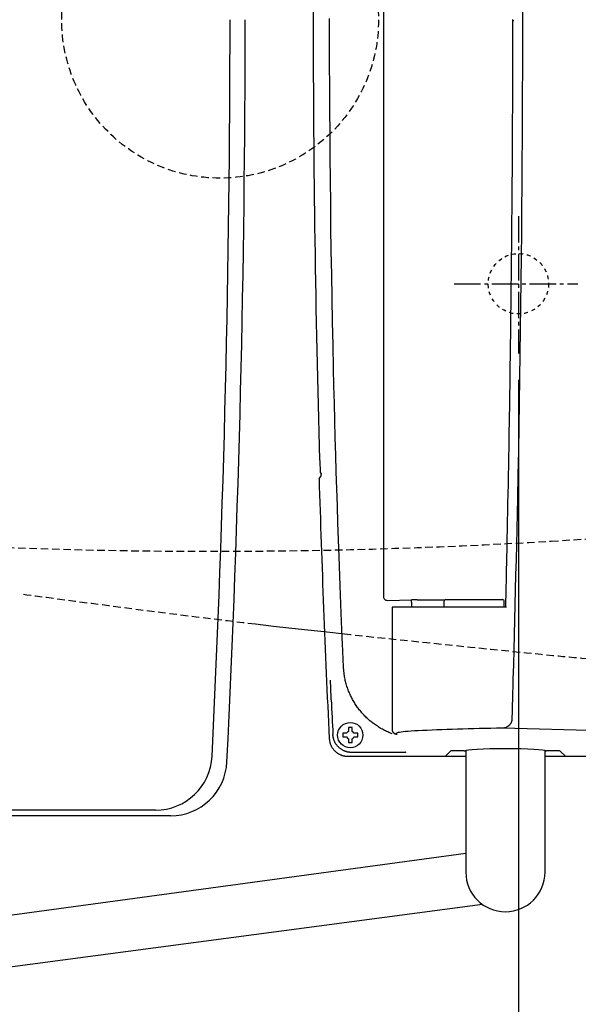
# Model space of a CAD drawing. Extents: x 0 to 1995, y 11 to 2820.
# Drawn here: x 482 to 630, y 2159 to 2420 of the extents above; entities that cross this region are included whole.
import ezdxf

# ---------------------------------------------------------------- set-up
doc = ezdxf.new("R2010")
doc.units = 0
for name, pattern in [('EXLTYPE1', [3, 2, -1]), ('EXLTYPE2', [2, 1, -1]), ('EXLTYPE3', [10, 7, -1, 1, -1])]:
    doc.linetypes.add(name, pattern=pattern)
doc.layers.get('0').update_dxf_attribs({"linetype": 'CONTINUOUS'})
doc.layers.get('DEFPOINTS').update_dxf_attribs({"linetype": 'CONTINUOUS'})
for name, color, linetype in [('タンク', 7, 'CONTINUOUS'), ('便器', 7, 'CONTINUOUS'), ('便座', 7, 'CONTINUOUS')]:
    doc.layers.add(name, color=color, linetype=linetype)
doc.styles.add('EXCADDIM1', font='monotxt', dxfattribs={"width": 0.84, "bigfont": 'extfont'})
doc.styles.get("Standard").update_dxf_attribs({"font": 'monotxt', "bigfont": 'extfont'})
doc.dimstyles.new('ISO-25', dxfattribs={"dimtxt": 2.5, "dimasz": 2.5, "dimexe": 1.25, "dimexo": 0.625, "dimtad": 1, "dimtxsty": 'STANDARD', "dimcen": 2.5, "dimazin": 3, "dimtfac": 1, "dimtmove": 0, "dimatfit": 3})

# ---------------------------------------------------------------- blocks, each defined once
blk = doc.blocks.new('EX_NORM')
at = {"color": 0, "linetype": 'CONTINUOUS'}
for q in [(-1, 0.1667), (-1, 0), (-1, -0.1667)]:
    blk.add_line((0, 0), q, dxfattribs=at)
blk = doc.blocks.new('*D17')
at = {"layer": 'DEFPOINTS', "color": 0}
for p in [(1084.02, 2419.67), (614.1, 2331.5), (1084.02, 2123)]:
    blk.add_point(p, dxfattribs=at)
at = {"layer": '便器', "color": 3, "linetype": 'CONTINUOUS'}
for p, q in [((1084.02, 2412.67), (1084.02, 2113)), ((614.1, 2324.5), (614.1, 2113)), ((644.1, 2123), (1054.02, 2123))]:
    blk.add_line(p, q, dxfattribs=at)
at = {"layer": '便器', "color": 3, "xscale": 30, "yscale": 30, "zscale": 30, "rotation": 180}
blk.add_blockref('EX_NORM', (614.1, 2123), dxfattribs=at)
at = {"layer": '便器', "color": 3, "xscale": 30, "yscale": 30, "zscale": 30}
blk.add_blockref('EX_NORM', (1084.02, 2123), dxfattribs=at)
at = {"layer": '便器', "color": 2, "insert": (849.06, 2146), "char_height": 40, "attachment_point": 5, "style": 'EXCADDIM1'}
blk.add_mtext('470', dxfattribs=at)
blk = doc.blocks.new('*D22')
at = {"layer": 'DEFPOINTS', "color": 0}
for p in [(1084.02, 2419.67), (335, 2015), (335, 2015)]:
    blk.add_point(p, dxfattribs=at)
at = {"layer": '便器', "color": 3, "linetype": 'CONTINUOUS'}
for p, q in [((1084.02, 2412.67), (1084.02, 2005)), ((1054.02, 2015), (365, 2015))]:
    blk.add_line(p, q, dxfattribs=at)
at = {"layer": '便器', "color": 3, "xscale": 30, "yscale": 30, "zscale": 30, "rotation": 180}
blk.add_blockref('EX_NORM', (335, 2015), dxfattribs=at)
at = {"layer": '便器', "color": 3, "xscale": 30, "yscale": 30, "zscale": 30}
blk.add_blockref('EX_NORM', (1084.02, 2015), dxfattribs=at)
at = {"layer": '便器', "color": 2, "insert": (709.51, 2038), "char_height": 40, "attachment_point": 5, "style": 'EXCADDIM1'}
blk.add_mtext('750', dxfattribs=at)
blk = doc.blocks.new('*D26')
at = {"layer": 'DEFPOINTS', "color": 0}
for p in [(346.6, 2447), (1084.02, 2446.67), (1084.02, 2069)]:
    blk.add_point(p, dxfattribs=at)
at = {"layer": 'タンク', "color": 3, "linetype": 'CONTINUOUS'}
for p, q in [((346.6, 2440), (346.6, 2059)), ((1084.02, 2439.67), (1084.02, 2059)), ((376.6, 2069), (1054.02, 2069))]:
    blk.add_line(p, q, dxfattribs=at)
at = {"layer": 'タンク', "color": 3, "xscale": 30, "yscale": 30, "zscale": 30, "rotation": 180}
blk.add_blockref('EX_NORM', (346.6, 2069), dxfattribs=at)
at = {"layer": 'タンク', "color": 3, "xscale": 30, "yscale": 30, "zscale": 30}
blk.add_blockref('EX_NORM', (1084.02, 2069), dxfattribs=at)
at = {"layer": 'タンク', "color": 2, "insert": (715.31, 2092), "char_height": 40, "attachment_point": 5, "style": 'EXCADDIM1'}
blk.add_mtext('738', dxfattribs=at)

msp = doc.modelspace()

# ---------------------------------------------------------------- linework, layer by layer
at = {"layer": 'タンク', "color": 2, "linetype": 'CONTINUOUS'}
for p, q in [((517.8825, 2210.4837), (351.0645, 2210.4837)), ((521.8283, 2209), (361.6513, 2209))]:
    msp.add_line(p, q, dxfattribs=at)
for centre, radius, start, end in [((-3458.3487, 2420), 3995.9862, 357.1993363, 0), ((-3458.3487, 2420), 4000, 357.1808016, 0), ((517.8825, 2225.4837), 15, 270, 357.199336), ((521.8283, 2224), 15, 270, 357.180802)]:
    msp.add_arc(centre, radius, start, end, dxfattribs=at)
at = {"layer": '便器', "color": 6, "linetype": 'EXLTYPE3'}
for p, q in [((614.097, 2367.9), (614.097, 2331.5)), ((597.0819, 2350), (629.8819, 2350))]:
    msp.add_line(p, q, dxfattribs=at)
at = {"layer": '便器', "color": 6, "linetype": 'EXLTYPE1'}
msp.add_line((622.7535, 2281.7921), (772.3819, 2290.7649), dxfattribs=at)
at = {"layer": '便器', "color": 2, "linetype": 'EXLTYPE1', "flags": 128}
for points in [[(544.386, 2259.7565), (541.0531, 2260.1496), (536.9829, 2260.6378), (532.851, 2261.1414), (528.623, 2261.6646), (524.2646, 2262.2114), (519.7415, 2262.786), (515.0431, 2263.3893), (510.258, 2264.0089), (505.4989, 2264.6292), (500.8782, 2265.2349), (496.5085, 2265.8102), (492.5023, 2266.3396), (488.9721, 2266.8076), (486.0305, 2267.1987), (483.7901, 2267.4973), (482.3633, 2267.6879), (481.8627, 2267.7549)], [(734.2166, 2243.569), (734.0906, 2243.5735), (733.7324, 2243.5864), (733.1718, 2243.6066), (732.4386, 2243.6332), (731.5625, 2243.6652), (730.5733, 2243.7014), (729.5008, 2243.7411), (728.3748, 2243.783), (727.2249, 2243.8263), (726.0811, 2243.87), (724.973, 2243.9129), (723.9241, 2243.9544), (722.9308, 2243.9947), (721.9831, 2244.0341), (721.0712, 2244.0731), (720.1851, 2244.1121), (719.3149, 2244.1515), (718.4508, 2244.1918), (717.5827, 2244.2333), (716.7008, 2244.2764), (715.7951, 2244.3216), (714.8558, 2244.3694), (712.8555, 2244.4731), (710.7136, 2244.5866), (708.4627, 2244.7081), (706.1355, 2244.8357), (703.7646, 2244.9676), (701.3825, 2245.1019), (699.0221, 2245.2367), (696.7158, 2245.3702), (694.4963, 2245.5006), (692.3964, 2245.6261), (690.4485, 2245.7447), (689.5395, 2245.801), (688.6669, 2245.8558), (687.821, 2245.9099), (686.9918, 2245.9638), (686.1698, 2246.0183), (685.345, 2246.0742), (684.5077, 2246.1319), (683.6481, 2246.1924), (682.7565, 2246.2562), (681.823, 2246.324), (680.8379, 2246.3966), (679.5266, 2246.4945), (678.1467, 2246.5986), (676.7254, 2246.7068), (675.2899, 2246.8168), (673.8675, 2246.9265), (672.4856, 2247.0336), (671.1713, 2247.136), (669.9521, 2247.2314), (668.855, 2247.3176), (667.9075, 2247.3924), (667.1367, 2247.4537), (667.0058, 2247.4642), (666.8807, 2247.4742), (666.7594, 2247.4839), (666.6396, 2247.4936), (666.5191, 2247.5034), (666.3956, 2247.5134), (666.2669, 2247.5239), (666.1308, 2247.5351), (665.985, 2247.5471), (665.8274, 2247.5602), (665.6557, 2247.5744), (665.2659, 2247.6068), (664.8221, 2247.6438), (664.3354, 2247.6845), (663.8171, 2247.7279), (663.2784, 2247.7731), (662.7304, 2247.8191), (662.1844, 2247.8651), (661.6516, 2247.91), (661.1433, 2247.953), (660.6705, 2247.993), (660.2445, 2248.0293), (660.0519, 2248.0457), (659.8716, 2248.0612), (659.7011, 2248.0758), (659.5382, 2248.0899), (659.3806, 2248.1035), (659.226, 2248.1169), (659.0721, 2248.1303), (658.9164, 2248.1439), (658.7569, 2248.1579), (658.5911, 2248.1724), (658.4167, 2248.1877), (657.832, 2248.239), (657.1652, 2248.2977), (656.4319, 2248.3622), (655.6478, 2248.4314), (654.8286, 2248.5036), (653.99, 2248.5777), (653.1476, 2248.6521), (652.3173, 2248.7255), (651.5146, 2248.7966), (650.7553, 2248.864), (650.055, 2248.9262), (649.6271, 2248.9643), (649.2275, 2249), (648.8514, 2249.0336), (648.4937, 2249.0657), (648.1496, 2249.0966), (647.8142, 2249.1269), (647.4826, 2249.1569), (647.1499, 2249.1871), (646.8111, 2249.2179), (646.4615, 2249.2498), (646.0959, 2249.2831), (644.8826, 2249.3942), (643.5151, 2249.5198), (642.0261, 2249.6569), (640.4483, 2249.8024), (638.8142, 2249.9534), (637.1565, 2250.1068), (635.5079, 2250.2596), (633.9009, 2250.4088), (632.3683, 2250.5513), (630.9427, 2250.6843), (629.6567, 2250.8046), (628.8898, 2250.8766), (628.1896, 2250.9425), (627.5463, 2251.0033), (626.9499, 2251.06), (626.3907, 2251.1134), (625.8587, 2251.1645), (625.3441, 2251.2143), (624.8371, 2251.2636), (624.3278, 2251.3133), (623.8064, 2251.3645), (623.2629, 2251.418), (620.0925, 2251.7321), (616.2235, 2252.1185), (611.7536, 2252.568), (606.7808, 2253.0711), (601.4028, 2253.6187), (595.7174, 2254.2013), (589.8223, 2254.8098), (583.8155, 2255.4346), (577.7946, 2256.0667), (571.8576, 2256.6966), (569.6012, 2256.9391)]]:
    msp.add_lwpolyline(points, dxfattribs=at)
at = {"layer": '便器', "color": 2, "linetype": 'CONTINUOUS', "flags": 128}
msp.add_lwpolyline([(569.601, 2256.9339), (561.6808, 2257.7968), (557.4039, 2258.2693), (553.237, 2258.7367), (549.1458, 2259.2032), (544.3859, 2259.7551)], dxfattribs=at)
at = {"layer": '便器', "color": 6, "linetype": 'EXLTYPE1'}
msp.add_circle((535, 2420), 42, dxfattribs=at)
at = {"layer": '便器', "color": 2, "linetype": 'EXLTYPE2'}
msp.add_circle((614.097, 2350), 8, dxfattribs=at)
at = {"layer": '便器', "color": 6, "linetype": 'EXLTYPE1'}
msp.add_arc((532.9641, 3779.1023), 1500, 266.1981381, 273.4317566, dxfattribs=at)
at = {"layer": '便座', "color": 6, "linetype": 'CONTINUOUS'}
for p, q in [((578.316, 2572.3169), (578.316, 2267.0831)), ((561.4772, 2302.9459), (561.5586, 2300.1895)), ((561.2451, 2298.4315), (561.7726, 2298.9751)), ((579.3573, 2266.0941), (585.7198, 2266.2212)), ((587.2733, 2266.2376), (594.6173, 2266.2376)), ((594.3592, 2265.8026), (594.3513, 2264.3)), ((594.8592, 2266.3), (609.8434, 2266.3)), ((610.3513, 2264.3), (610.3434, 2265.8026)), ((580.6304, 2264.3), (580.6304, 2231.7864)), ((581.2201, 2264.3), (580.6304, 2264.3)), ((586.8214, 2264.3), (581.2201, 2264.3)), ((585.8047, 2264.3), (585.8047, 2265.222)), ((610.9724, 2264.3), (586.8214, 2264.3)), ((569.0194, 2232.16), (569.0194, 2231.3586)), ((570.0194, 2231.3586), (570.0194, 2232.16)), ((691.5288, 2230.0774), (609.8636, 2232.2003)), ((568.5396, 2230.8788), (567.7383, 2230.8788)), ((567.7383, 2229.8788), (568.5396, 2229.8788)), ((569.0194, 2229.399), (569.0194, 2228.5977)), ((570.0194, 2228.5977), (570.0194, 2229.399)), ((571.3006, 2230.8788), (570.4992, 2230.8788)), ((570.4992, 2229.8788), (571.3006, 2229.8788)), ((596.1265, 2226.153), (594.7285, 2224.7551)), ((599.7531, 2226.1779), (596.6258, 2226.1779)), ((600.1513, 2226.2858), (600.1513, 2194.05)), ((621.1513, 2194.05), (621.1513, 2226.2858)), ((621.5472, 2226.1779), (621.5472, 2226.1726)), ((624.6768, 2226.1779), (621.5495, 2226.1779)), ((626.574, 2224.7551), (625.1761, 2226.153)), ((568.9181, 2224.7551), (594.7285, 2224.7551)), ((568.9181, 2224.7551), (568.9181, 2224.7538)), ((568.9181, 2224.7538), (594.7258, 2224.7538)), ((579.0982, 2225.7757), (569.8913, 2225.7757)), ((594.8758, 2224.7538), (600.1513, 2224.7538)), ((621.1513, 2224.7538), (626.4268, 2224.7538)), ((626.574, 2224.7551), (744.2989, 2224.7551)), ((600.1513, 2199.0316), (432.8339, 2176.2447)), ((604.5784, 2185.4843), (436.7372, 2163.1725))]:
    msp.add_line(p, q, dxfattribs=at)
at = {"layer": '便座', "color": 6, "linetype": 'CONTINUOUS', "flags": 128}
for points in [[(615.1553, 2424.7364), (615.1565, 2418.7534), (615.1514, 2412.752), (615.1401, 2406.7278), (615.1224, 2400.6765), (615.0983, 2394.5936), (615.068, 2388.4748), (615.0313, 2382.3158), (614.9882, 2376.112), (614.9389, 2369.8592), (614.8831, 2363.553), (614.821, 2357.1905), (614.7525, 2350.7828), (614.6775, 2344.3425), (614.596, 2337.8821), (614.5081, 2331.4144), (614.4135, 2324.9518), (614.3124, 2318.507), (614.2045, 2312.0926), (614.09, 2305.7212), (613.9688, 2299.4055), (613.8408, 2293.1579), (613.7517, 2289.0354), (613.6598, 2284.9455), (613.5655, 2280.8851), (613.4689, 2276.8507), (613.3705, 2272.8393), (613.2703, 2268.8474), (613.1688, 2264.8719), (613.0662, 2260.9094), (612.9628, 2256.9567), (612.8588, 2253.0106), (612.7546, 2249.0677), (612.7025, 2247.1019), (612.6514, 2245.1686), (612.602, 2243.3005), (612.5551, 2241.5302), (612.5117, 2239.8902), (612.4727, 2238.4131), (612.4388, 2237.1315), (612.4109, 2236.078), (612.3899, 2235.2851), (612.3767, 2234.7855), (612.3721, 2234.6118)], [(567.71, 2248.5061), (567.7098, 2248.5114), (567.7091, 2248.5268), (567.7081, 2248.5512), (567.7067, 2248.5837), (567.705, 2248.6232), (567.703, 2248.6689), (567.7009, 2248.7196), (567.6985, 2248.7745), (567.696, 2248.8326), (567.6935, 2248.8928), (567.6908, 2248.9542), (567.6776, 2249.2652), (567.664, 2249.5817), (567.6503, 2249.9041), (567.6363, 2250.2329), (567.622, 2250.5684), (567.6074, 2250.9112), (567.5926, 2251.2615), (567.5774, 2251.6199), (567.5619, 2251.9867), (567.5461, 2252.3623), (567.53, 2252.7473), (567.4584, 2254.4672), (567.3813, 2256.343), (567.2994, 2258.3591), (567.2134, 2260.5005), (567.1239, 2262.7516), (567.0318, 2265.0973), (566.9378, 2267.5222), (566.8425, 2270.0109), (566.7467, 2272.5482), (566.6511, 2275.1187), (566.5565, 2277.7071), (566.3971, 2282.1742), (566.2427, 2286.6502), (566.0932, 2291.1363), (565.9487, 2295.6338), (565.8092, 2300.1439), (565.6748, 2304.6678), (565.5456, 2309.2068), (565.4215, 2313.762), (565.3027, 2318.3348), (565.1891, 2322.9263), (565.0808, 2327.5378), (564.9445, 2333.7314), (564.8178, 2339.9551), (564.7006, 2346.2012), (564.593, 2352.462), (564.4949, 2358.7296), (564.4063, 2364.9963), (564.3272, 2371.2545), (564.2576, 2377.4962), (564.1976, 2383.7139), (564.1469, 2389.8997), (564.1058, 2396.0458), (564.074, 2402.1672), (564.0517, 2408.2512), (564.0388, 2414.3083), (564.0354, 2420.3487)], [(610.7505, 2264.3), (610.7521, 2264.3697), (610.7565, 2264.5695), (610.7635, 2264.8852), (610.7728, 2265.3027), (610.784, 2265.8077), (610.7968, 2266.3863), (610.811, 2267.0242), (610.8261, 2267.7072), (610.842, 2268.4213), (610.8582, 2269.1522), (610.8744, 2269.886), (610.9014, 2271.1001), (610.9277, 2272.2874), (610.9534, 2273.453), (610.9787, 2274.6024), (611.0037, 2275.741), (611.0284, 2276.874), (611.0529, 2278.0068), (611.0773, 2279.1448), (611.1016, 2280.2934), (611.1261, 2281.4579), (611.1507, 2282.6436), (611.196, 2284.8561), (611.2418, 2287.143), (611.2881, 2289.4915), (611.3345, 2291.8888), (611.3809, 2294.3218), (611.427, 2296.7777), (611.4725, 2299.2436), (611.5174, 2301.7066), (611.5612, 2304.1539), (611.6039, 2306.5724), (611.6452, 2308.9494), (611.6808, 2311.036), (611.7152, 2313.0834), (611.7484, 2315.0962), (611.7805, 2317.0789), (611.8116, 2319.0363), (611.8417, 2320.9727), (611.8709, 2322.8928), (611.8994, 2324.8012), (611.9271, 2326.7025), (611.9541, 2328.6011), (611.9806, 2330.5018), (612.0065, 2332.4081), (612.032, 2334.3204), (612.0569, 2336.2381), (612.0813, 2338.1605), (612.1053, 2340.0872), (612.1288, 2342.0174), (612.1519, 2343.9506), (612.1745, 2345.8862), (612.1967, 2347.8235), (612.2185, 2349.7621), (612.2398, 2351.7013), (612.2607, 2353.6408), (612.2813, 2355.5813), (612.3013, 2357.524), (612.321, 2359.4698), (612.3402, 2361.42), (612.3589, 2363.3755), (612.3771, 2365.3374), (612.3948, 2367.3069), (612.412, 2369.2848), (612.4287, 2371.2724), (612.4449, 2373.2707), (612.4605, 2375.2806), (612.4755, 2377.3027), (612.49, 2379.3372), (612.5038, 2381.3845), (612.5171, 2383.445), (612.5297, 2385.519), (612.5417, 2387.6069), (612.5531, 2389.709), (612.5638, 2391.8257), (612.5739, 2393.9574), (612.5833, 2396.1043), (612.5904, 2397.8589), (612.597, 2399.6161), (612.6032, 2401.3684), (612.6089, 2403.1079), (612.6142, 2404.8272), (612.619, 2406.5184), (612.6233, 2408.174), (612.6272, 2409.7862), (612.6306, 2411.3474), (612.6335, 2412.85), (612.636, 2414.2863), (612.6368, 2414.8192), (612.6375, 2415.3398), (612.6382, 2415.8466), (612.6388, 2416.3382), (612.6394, 2416.8132), (612.64, 2417.2701), (612.6404, 2417.7075), (612.6409, 2418.1241), (612.6413, 2418.5183), (612.6416, 2418.8888), (612.642, 2419.2341), (612.642, 2419.2999), (612.6421, 2419.3637), (612.6422, 2419.4246), (612.6422, 2419.4818), (612.6423, 2419.5342), (612.6423, 2419.5811), (612.6424, 2419.6215), (612.6424, 2419.6545), (612.6424, 2419.6792), (612.6424, 2419.6946), (612.6424, 2419.7)], [(612.6424, 2419.7), (612.6424, 2419.7053), (612.6424, 2419.7208), (612.6424, 2419.7455), (612.6424, 2419.7785), (612.6423, 2419.8189), (612.6423, 2419.8657), (612.6422, 2419.9182), (612.6422, 2419.9754), (612.6421, 2420.0363)], [(612.8745, 2419.6998), (612.8742, 2419.6998), (612.8735, 2419.6998), (612.8723, 2419.6998), (612.8707, 2419.6998), (612.8688, 2419.6998), (612.8666, 2419.6998), (612.8641, 2419.6998), (612.8615, 2419.6998), (612.8586, 2419.6998), (612.8557, 2419.6998), (612.8527, 2419.6998), (612.8466, 2419.6998), (612.8404, 2419.6998), (612.8342, 2419.6998), (612.8279, 2419.6998), (612.8215, 2419.6998), (612.815, 2419.6998), (612.8085, 2419.6998), (612.802, 2419.6998), (612.7954, 2419.6998), (612.7888, 2419.6998), (612.7821, 2419.6998), (612.7742, 2419.6998), (612.7663, 2419.6998), (612.7584, 2419.6999), (612.7505, 2419.6999), (612.7425, 2419.6999), (612.7345, 2419.6999), (612.7265, 2419.6999), (612.7185, 2419.6999), (612.7105, 2419.6999), (612.7025, 2419.6999), (612.6946, 2419.6999), (612.6891, 2419.6999), (612.6838, 2419.6999), (612.6785, 2419.6999), (612.6734, 2419.6999), (612.6686, 2419.6999), (612.6641, 2419.6999), (612.6599, 2419.7), (612.6561, 2419.7), (612.6527, 2419.7), (612.6499, 2419.7), (612.6477, 2419.7), (612.6474, 2419.7), (612.6472, 2419.7), (612.6469, 2419.7), (612.6467, 2419.7), (612.6464, 2419.7), (612.6462, 2419.7), (612.6459, 2419.7), (612.6456, 2419.7), (612.6452, 2419.7), (612.6448, 2419.7), (612.6444, 2419.7), (612.6441, 2419.7), (612.6439, 2419.7), (612.6437, 2419.7), (612.6434, 2419.7), (612.6432, 2419.7), (612.643, 2419.7), (612.6428, 2419.7), (612.6427, 2419.7), (612.6425, 2419.7), (612.6425, 2419.7), (612.6424, 2419.7)], [(561.7726, 2298.9751), (561.7726, 2298.9752), (561.7727, 2298.9754), (561.7728, 2298.9757), (561.7729, 2298.9761), (561.7731, 2298.9766), (561.7732, 2298.9771), (561.7734, 2298.9777), (561.7736, 2298.9783), (561.7738, 2298.979), (561.774, 2298.9796), (561.7742, 2298.9802), (561.7746, 2298.9814), (561.7749, 2298.9826), (561.7753, 2298.9836), (561.7756, 2298.9845), (561.7758, 2298.9855), (561.7761, 2298.9863), (561.7763, 2298.9872), (561.7766, 2298.988), (561.7768, 2298.9888), (561.777, 2298.9896), (561.7772, 2298.9905), (561.7782, 2298.9955), (561.7791, 2299.0014), (561.7799, 2299.0081), (561.7806, 2299.0155), (561.7813, 2299.0235), (561.7819, 2299.0319), (561.7824, 2299.0408), (561.7829, 2299.05), (561.7833, 2299.0595), (561.7837, 2299.0691), (561.784, 2299.0788), (561.7845, 2299.0923), (561.7849, 2299.1059), (561.7852, 2299.1194), (561.7855, 2299.1328), (561.7858, 2299.1462), (561.786, 2299.1597), (561.7861, 2299.1731), (561.7862, 2299.1865), (561.7863, 2299.1999), (561.7864, 2299.2134), (561.7864, 2299.227), (561.7864, 2299.2408), (561.7864, 2299.2547), (561.7863, 2299.2686), (561.7862, 2299.2825), (561.7861, 2299.2964), (561.7859, 2299.3102), (561.7858, 2299.324), (561.7856, 2299.3376), (561.7854, 2299.3512), (561.7851, 2299.3646), (561.7849, 2299.3778), (561.7847, 2299.386), (561.7845, 2299.394), (561.7843, 2299.402), (561.7841, 2299.4098), (561.7839, 2299.4175), (561.7837, 2299.425), (561.7835, 2299.4324), (561.7834, 2299.4395), (561.7832, 2299.4465), (561.783, 2299.4531), (561.7828, 2299.4596), (561.7828, 2299.4617), (561.7827, 2299.4637), (561.7826, 2299.4656), (561.7826, 2299.4675), (561.7826, 2299.4692), (561.7825, 2299.4707), (561.7825, 2299.4719), (561.7824, 2299.473), (561.7824, 2299.4738), (561.7824, 2299.4743), (561.7824, 2299.4745)], [(580.597, 2230.7388), (580.3422, 2230.8373), (580.0429, 2230.9583), (579.7463, 2231.0836), (579.4526, 2231.2129), (579.1619, 2231.3463), (578.8743, 2231.4837), (578.5899, 2231.6249), (578.3089, 2231.77), (578.0314, 2231.9187), (577.7576, 2232.0711), (577.4875, 2232.227), (577.2211, 2232.3865), (576.9582, 2232.5495), (576.6989, 2232.716), (576.443, 2232.886), (576.1905, 2233.0596), (575.9413, 2233.2367), (575.6953, 2233.4173), (575.4525, 2233.6014), (575.2127, 2233.789), (574.9758, 2233.9802), (574.7422, 2234.1745), (574.5116, 2234.3724), (574.284, 2234.5736), (574.0595, 2234.7783), (573.8381, 2234.9863), (573.6199, 2235.1977), (573.4049, 2235.4123), (573.1933, 2235.6302), (572.985, 2235.8514), (572.7802, 2236.0758), (572.5789, 2236.3033), (572.3808, 2236.5343), (572.1864, 2236.7683), (571.9956, 2237.0053), (571.8084, 2237.2453), (571.625, 2237.4881), (571.4454, 2237.7338), (571.2695, 2237.9821), (571.0975, 2238.2331), (570.9294, 2238.4867), (570.7652, 2238.7428), (570.6049, 2239.0013), (570.4488, 2239.262), (570.2967, 2239.5253), (570.1483, 2239.7915), (570.0037, 2240.0607), (569.8627, 2240.3333), (569.7253, 2240.6095), (569.5914, 2240.8896), (569.4608, 2241.1737), (569.3335, 2241.4621), (569.2095, 2241.7552), (569.0885, 2242.053), (568.9703, 2242.357), (568.8556, 2242.6653), (568.7449, 2242.9772), (568.6386, 2243.2922), (568.5372, 2243.6094), (568.4412, 2243.9281), (568.3511, 2244.2476), (568.2672, 2244.5672), (568.1902, 2244.8861), (568.1203, 2245.2037), (568.0582, 2245.5193), (568.0214, 2245.7272), (567.9879, 2245.934), (567.9572, 2246.1398), (567.9293, 2246.3448), (567.9035, 2246.549), (567.8798, 2246.7525), (567.8577, 2246.9556), (567.8369, 2247.1582), (567.817, 2247.3605), (567.7979, 2247.5626), (567.779, 2247.7647), (567.7696, 2247.8655), (567.7604, 2247.9646), (567.7515, 2248.0604), (567.743, 2248.1512), (567.7352, 2248.2353), (567.7281, 2248.3111), (567.722, 2248.3768), (567.717, 2248.4309), (567.7132, 2248.4715), (567.7108, 2248.4972), (567.71, 2248.5061)], [(564.4774, 2239.7615), (564.4773, 2239.7639), (564.477, 2239.7709), (564.4765, 2239.7822), (564.4759, 2239.7973), (564.4751, 2239.816), (564.4741, 2239.8379), (564.4731, 2239.8627), (564.4719, 2239.89), (564.4706, 2239.9194), (564.4693, 2239.9507), (564.4679, 2239.9835), (564.4623, 2240.114), (564.4561, 2240.2582), (564.4494, 2240.4144), (564.4424, 2240.5809), (564.435, 2240.7559), (564.4274, 2240.9379), (564.4196, 2241.125), (564.4118, 2241.3157), (564.404, 2241.5081), (564.3964, 2241.7006), (564.3889, 2241.8916), (564.3818, 2242.0778), (564.3749, 2242.2614), (564.3682, 2242.4428), (564.3617, 2242.6225), (564.3554, 2242.8012), (564.3491, 2242.9794), (564.343, 2243.1576), (564.3368, 2243.3362), (564.3307, 2243.516), (564.3246, 2243.6974), (564.3184, 2243.8809), (564.3138, 2244.0159), (564.3093, 2244.1498), (564.3049, 2244.2803), (564.3007, 2244.405), (564.2968, 2244.5214), (564.2932, 2244.6271), (564.2901, 2244.7196), (564.2874, 2244.7966), (564.2855, 2244.8556), (564.2841, 2244.8942), (564.2836, 2244.9099), (564.2836, 2244.9099), (564.2836, 2244.91), (564.2836, 2244.91), (564.2836, 2244.91), (564.2836, 2244.91), (564.2836, 2244.91), (564.2836, 2244.9101), (564.2836, 2244.9101), (564.2836, 2244.9101), (564.2836, 2244.9101), (564.2836, 2244.9101)], [(612.3721, 2234.6118), (612.3719, 2234.61), (612.3714, 2234.6051), (612.3705, 2234.5973), (612.3694, 2234.5869), (612.368, 2234.5742), (612.3664, 2234.5597), (612.3646, 2234.5436), (612.3627, 2234.5263), (612.3607, 2234.508), (612.3587, 2234.4892), (612.3566, 2234.4702), (612.3525, 2234.4331), (612.3484, 2234.3963), (612.3442, 2234.3598), (612.3397, 2234.3234), (612.3349, 2234.2873), (612.3297, 2234.2513), (612.324, 2234.2154), (612.3178, 2234.1796), (612.3109, 2234.1438), (612.3033, 2234.108), (612.2949, 2234.0721), (612.2788, 2234.0124), (612.2604, 2233.9526), (612.2397, 2233.8928), (612.2169, 2233.8331), (612.1921, 2233.7736), (612.1654, 2233.7144), (612.1369, 2233.6557), (612.1067, 2233.5975), (612.0751, 2233.5399), (612.0421, 2233.4831), (612.0078, 2233.4271), (611.965, 2233.3611), (611.9205, 2233.2964), (611.8743, 2233.2331), (611.8263, 2233.1712), (611.7765, 2233.1107), (611.7247, 2233.0516), (611.671, 2232.9939), (611.6153, 2232.9376), (611.5576, 2232.8827), (611.4978, 2232.8292), (611.4358, 2232.7771), (611.3671, 2232.723), (611.2961, 2232.6708), (611.2231, 2232.6206), (611.1482, 2232.5726), (611.0717, 2232.5272), (610.9937, 2232.4845), (610.9146, 2232.4447), (610.8346, 2232.408), (610.7538, 2232.3747), (610.6725, 2232.345), (610.591, 2232.319), (610.5371, 2232.3041), (610.4833, 2232.2907), (610.4297, 2232.2788), (610.3762, 2232.2682), (610.323, 2232.2587), (610.2703, 2232.2503), (610.2179, 2232.2427), (610.1661, 2232.2357), (610.1149, 2232.2294), (610.0643, 2232.2234), (610.0146, 2232.2176), (609.9937, 2232.2152), (609.9733, 2232.2129), (609.9537, 2232.2106), (609.9352, 2232.2085), (609.9181, 2232.2066), (609.9028, 2232.2048), (609.8895, 2232.2033), (609.8787, 2232.202), (609.8705, 2232.2011), (609.8654, 2232.2005), (609.8636, 2232.2003)], [(570.0194, 2232.3788), (570.0181, 2232.3788), (570.0142, 2232.3788), (570.0081, 2232.3788), (569.9999, 2232.3788), (569.9899, 2232.3788), (569.9782, 2232.3788), (569.9653, 2232.3788), (569.9512, 2232.3788), (569.9362, 2232.3788), (569.9206, 2232.3788), (569.9046, 2232.3788), (569.8719, 2232.3788), (569.8386, 2232.3788), (569.8046, 2232.3788), (569.7701, 2232.3788), (569.7352, 2232.3788), (569.6998, 2232.3788), (569.6642, 2232.3788), (569.6282, 2232.3788), (569.5921, 2232.3788), (569.5558, 2232.3788), (569.5194, 2232.3788), (569.4831, 2232.3788), (569.4468, 2232.3788), (569.4106, 2232.3788), (569.3747, 2232.3788), (569.339, 2232.3788), (569.3036, 2232.3788), (569.2687, 2232.3788), (569.2342, 2232.3788), (569.2003, 2232.3788), (569.1669, 2232.3788), (569.1342, 2232.3788), (569.1182, 2232.3788), (569.1026, 2232.3788), (569.0876, 2232.3788), (569.0735, 2232.3788), (569.0606, 2232.3788), (569.049, 2232.3788), (569.039, 2232.3788), (569.0308, 2232.3788), (569.0246, 2232.3788), (569.0208, 2232.3788), (569.0194, 2232.3788)], [(569.0194, 2232.3788), (569.0194, 2232.3788), (569.0194, 2232.3786), (569.0194, 2232.3784), (569.0194, 2232.3781), (569.0194, 2232.3777), (569.0194, 2232.3773), (569.0194, 2232.3768), (569.0194, 2232.3762), (569.0194, 2232.3756), (569.0194, 2232.375), (569.0194, 2232.3743), (569.0194, 2232.3699), (569.0194, 2232.3647), (569.0194, 2232.3588), (569.0194, 2232.3523), (569.0194, 2232.3452), (569.0194, 2232.3377), (569.0194, 2232.3299), (569.0194, 2232.3218), (569.0194, 2232.3136), (569.0194, 2232.3054), (569.0194, 2232.2973), (569.0194, 2232.2893), (569.0194, 2232.2814), (569.0194, 2232.2736), (569.0194, 2232.266), (569.0194, 2232.2583), (569.0194, 2232.2507), (569.0194, 2232.2431), (569.0194, 2232.2354), (569.0194, 2232.2276), (569.0194, 2232.2197), (569.0194, 2232.2116), (569.0194, 2232.2049), (569.0194, 2232.1982), (569.0194, 2232.1916), (569.0194, 2232.1853), (569.0194, 2232.1794), (569.0194, 2232.174), (569.0194, 2232.1693), (569.0194, 2232.1654), (569.0194, 2232.1625), (569.0194, 2232.1606), (569.0194, 2232.16)], [(570.0194, 2232.16), (570.0194, 2232.16), (570.0194, 2232.1602), (570.0194, 2232.1604), (570.0194, 2232.1607), (570.0194, 2232.1612), (570.0194, 2232.1617), (570.0194, 2232.1622), (570.0194, 2232.1628), (570.0194, 2232.1635), (570.0194, 2232.1642), (570.0194, 2232.165), (570.0194, 2232.1695), (570.0194, 2232.1749), (570.0194, 2232.1809), (570.0194, 2232.1876), (570.0194, 2232.1948), (570.0194, 2232.2024), (570.0194, 2232.2104), (570.0194, 2232.2185), (570.0194, 2232.2268), (570.0194, 2232.2351), (570.0194, 2232.2432), (570.0194, 2232.2512), (570.0194, 2232.2591), (570.0194, 2232.2668), (570.0194, 2232.2744), (570.0194, 2232.282), (570.0194, 2232.2895), (570.0194, 2232.2971), (570.0194, 2232.3047), (570.0194, 2232.3125), (570.0194, 2232.3203), (570.0194, 2232.3283), (570.0194, 2232.3349), (570.0194, 2232.3414), (570.0194, 2232.3479), (570.0194, 2232.3541), (570.0194, 2232.3599), (570.0194, 2232.3651), (570.0194, 2232.3697), (570.0194, 2232.3735), (570.0194, 2232.3764), (570.0194, 2232.3782), (570.0194, 2232.3788)], [(580.6304, 2231.7744), (580.6305, 2231.7737), (580.6306, 2231.7717), (580.6308, 2231.7685), (580.6311, 2231.7642), (580.6315, 2231.759), (580.6319, 2231.753), (580.6324, 2231.7462), (580.6329, 2231.7389), (580.6334, 2231.7311), (580.634, 2231.723), (580.6346, 2231.7146), (580.6361, 2231.6917), (580.6377, 2231.6681), (580.6396, 2231.644), (580.6419, 2231.6193), (580.6445, 2231.5941), (580.6478, 2231.5686), (580.6517, 2231.5428), (580.6565, 2231.5168), (580.6621, 2231.4907), (580.6688, 2231.4645), (580.6767, 2231.4384), (580.6908, 2231.399), (580.7075, 2231.36), (580.7266, 2231.3215), (580.7478, 2231.2836), (580.7708, 2231.2464), (580.7953, 2231.21), (580.8212, 2231.1747), (580.8481, 2231.1404), (580.8758, 2231.1073), (580.9039, 2231.0757), (580.9324, 2231.0454), (580.9547, 2231.0229), (580.977, 2231.0013), (580.9995, 2230.9805), (581.0221, 2230.9606), (581.045, 2230.9414), (581.0682, 2230.9229), (581.0918, 2230.9051), (581.1159, 2230.8879), (581.1404, 2230.8712), (581.1656, 2230.855), (581.1913, 2230.8392), (581.2158, 2230.8249), (581.2408, 2230.8109), (581.2662, 2230.7972), (581.292, 2230.784), (581.318, 2230.771), (581.3441, 2230.7585), (581.3703, 2230.7463), (581.3965, 2230.7346), (581.4226, 2230.7232), (581.4484, 2230.7123), (581.474, 2230.7018), (581.4919, 2230.6946), (581.5097, 2230.6876), (581.5275, 2230.6808), (581.5454, 2230.6742), (581.5635, 2230.6678), (581.5817, 2230.6616), (581.6004, 2230.6556), (581.6194, 2230.6497), (581.639, 2230.644), (581.6591, 2230.6384), (581.68, 2230.633), (581.6999, 2230.6281), (581.7203, 2230.6233), (581.7409, 2230.6187), (581.7615, 2230.6142), (581.7819, 2230.61), (581.8019, 2230.6059), (581.8213, 2230.6021), (581.8397, 2230.5986), (581.8572, 2230.5952), (581.8733, 2230.5922), (581.8879, 2230.5895), (581.8914, 2230.5888), (581.8948, 2230.5882), (581.898, 2230.5876), (581.9009, 2230.5871), (581.9036, 2230.5866), (581.906, 2230.5861), (581.908, 2230.5857), (581.9096, 2230.5854), (581.9109, 2230.5852), (581.9116, 2230.5851), (581.9119, 2230.585)], [(563.9306, 2229.5109), (563.9312, 2229.5064), (563.9331, 2229.4935), (563.9361, 2229.4731), (563.9401, 2229.446), (563.9449, 2229.4131), (563.9505, 2229.3751), (563.9567, 2229.3329), (563.9634, 2229.2874), (563.9704, 2229.2394), (563.9777, 2229.1898), (563.9852, 2229.1393), (564.0001, 2229.0382), (564.0153, 2228.9372), (564.0311, 2228.8363), (564.0479, 2228.7356), (564.0659, 2228.635), (564.0855, 2228.5345), (564.1069, 2228.4342), (564.1306, 2228.334), (564.1568, 2228.234), (564.1858, 2228.1341), (564.2179, 2228.0344), (564.2736, 2227.8822), (564.337, 2227.7308), (564.4075, 2227.5805), (564.4847, 2227.4316), (564.5681, 2227.2845), (564.6572, 2227.1396), (564.7515, 2226.9972), (564.8507, 2226.8577), (564.9541, 2226.7215), (565.0614, 2226.5888), (565.172, 2226.4601), (565.2836, 2226.3377), (565.398, 2226.2195), (565.5152, 2226.1055), (565.6353, 2225.9957), (565.7583, 2225.8901), (565.8842, 2225.7887), (566.0131, 2225.6915), (566.145, 2225.5986), (566.2799, 2225.5099), (566.4178, 2225.4255), (566.5588, 2225.3454), (566.6811, 2225.2806), (566.8054, 2225.2191), (566.9314, 2225.1611), (567.0589, 2225.1066), (567.1877, 2225.0558), (567.3175, 2225.009), (567.448, 2224.9662), (567.579, 2224.9276), (567.7103, 2224.8934), (567.8416, 2224.8638), (567.9726, 2224.8388), (568.0495, 2224.8264), (568.126, 2224.8154), (568.2019, 2224.8059), (568.277, 2224.7977), (568.3512, 2224.7905), (568.4243, 2224.7844), (568.496, 2224.779), (568.5661, 2224.7744), (568.6345, 2224.7703), (568.701, 2224.7666), (568.7653, 2224.7632), (568.7867, 2224.7621), (568.8075, 2224.761), (568.8274, 2224.7599), (568.8462, 2224.7589), (568.8634, 2224.758), (568.8788, 2224.7572), (568.8921, 2224.7565), (568.903, 2224.7559), (568.9112, 2224.7555), (568.9163, 2224.7552), (568.9181, 2224.7551)], [(569.8913, 2225.7757), (569.8895, 2225.7758), (569.8844, 2225.7761), (569.8762, 2225.7765), (569.8653, 2225.7771), (569.852, 2225.7778), (569.8365, 2225.7786), (569.8193, 2225.7795), (569.8005, 2225.7805), (569.7805, 2225.7815), (569.7597, 2225.7826), (569.7382, 2225.7838), (569.6738, 2225.7872), (569.6073, 2225.7909), (569.5388, 2225.7949), (569.4686, 2225.7996), (569.3969, 2225.8049), (569.3238, 2225.8111), (569.2495, 2225.8182), (569.1743, 2225.8264), (569.0983, 2225.8359), (569.0218, 2225.8468), (568.9449, 2225.8593), (568.8138, 2225.8843), (568.6825, 2225.9139), (568.5511, 2225.9481), (568.4201, 2225.9867), (568.2895, 2226.0295), (568.1596, 2226.0764), (568.0308, 2226.1272), (567.9032, 2226.1817), (567.7772, 2226.2398), (567.6528, 2226.3013), (567.5305, 2226.3661), (567.3895, 2226.4463), (567.2516, 2226.5307), (567.1167, 2226.6194), (566.9849, 2226.7123), (566.856, 2226.8095), (566.7301, 2226.9109), (566.6072, 2227.0166), (566.4871, 2227.1264), (566.3699, 2227.2405), (566.2555, 2227.3587), (566.1439, 2227.4811), (566.0334, 2227.6099), (565.9262, 2227.7426), (565.8228, 2227.8789), (565.7237, 2228.0184), (565.6294, 2228.1608), (565.5403, 2228.3058), (565.457, 2228.4529), (565.3798, 2228.6018), (565.3094, 2228.7522), (565.2461, 2228.9036), (565.1904, 2229.0558), (565.1583, 2229.1556), (565.1294, 2229.2555), (565.1032, 2229.3555), (565.0796, 2229.4557), (565.0582, 2229.5561), (565.0387, 2229.6566), (565.0207, 2229.7572), (565.004, 2229.858), (564.9882, 2229.9589), (564.9731, 2230.0599), (564.9582, 2230.161), (564.9508, 2230.2115), (564.9435, 2230.2612), (564.9365, 2230.3092), (564.9298, 2230.3547), (564.9237, 2230.3968), (564.9181, 2230.4348), (564.9133, 2230.4678), (564.9093, 2230.4949), (564.9063, 2230.5153), (564.9044, 2230.5282), (564.9038, 2230.5327)], [(567.7383, 2230.8788), (567.7382, 2230.8788), (567.7381, 2230.8788), (567.7378, 2230.8788), (567.7375, 2230.8788), (567.7371, 2230.8788), (567.7366, 2230.8788), (567.736, 2230.8788), (567.7354, 2230.8788), (567.7347, 2230.8788), (567.734, 2230.8788), (567.7333, 2230.8788), (567.7287, 2230.8788), (567.7234, 2230.8788), (567.7173, 2230.8788), (567.7106, 2230.8788), (567.7034, 2230.8788), (567.6958, 2230.8788), (567.6879, 2230.8788), (567.6797, 2230.8788), (567.6715, 2230.8788), (567.6632, 2230.8788), (567.655, 2230.8788), (567.647, 2230.8788), (567.6392, 2230.8788), (567.6315, 2230.8788), (567.6238, 2230.8788), (567.6163, 2230.8788), (567.6087, 2230.8788), (567.6011, 2230.8788), (567.5935, 2230.8788), (567.5858, 2230.8788), (567.5779, 2230.8788), (567.57, 2230.8788), (567.5634, 2230.8788), (567.5568, 2230.8788), (567.5503, 2230.8788), (567.5442, 2230.8788), (567.5384, 2230.8788), (567.5331, 2230.8788), (567.5285, 2230.8788), (567.5247, 2230.8788), (567.5219, 2230.8788), (567.52, 2230.8788), (567.5194, 2230.8788)], [(567.5194, 2230.8788), (567.5194, 2230.8775), (567.5194, 2230.8736), (567.5194, 2230.8675), (567.5194, 2230.8593), (567.5194, 2230.8493), (567.5194, 2230.8376), (567.5194, 2230.8247), (567.5194, 2230.8106), (567.5194, 2230.7956), (567.5194, 2230.78), (567.5194, 2230.764), (567.5194, 2230.7313), (567.5194, 2230.698), (567.5194, 2230.664), (567.5194, 2230.6295), (567.5194, 2230.5946), (567.5194, 2230.5592), (567.5194, 2230.5236), (567.5194, 2230.4876), (567.5194, 2230.4515), (567.5194, 2230.4152), (567.5194, 2230.3788), (567.5194, 2230.3425), (567.5194, 2230.3062), (567.5194, 2230.27), (567.5194, 2230.2341), (567.5194, 2230.1984), (567.5194, 2230.163), (567.5194, 2230.1281), (567.5194, 2230.0936), (567.5194, 2230.0597), (567.5194, 2230.0263), (567.5194, 2229.9936), (567.5194, 2229.9776), (567.5194, 2229.962), (567.5194, 2229.947), (567.5194, 2229.9329), (567.5194, 2229.92), (567.5194, 2229.9084), (567.5194, 2229.8984), (567.5194, 2229.8902), (567.5194, 2229.884), (567.5194, 2229.8802), (567.5194, 2229.8788)], [(567.5194, 2229.8788), (567.5195, 2229.8788), (567.5196, 2229.8788), (567.5198, 2229.8788), (567.5201, 2229.8788), (567.5205, 2229.8788), (567.5209, 2229.8788), (567.5214, 2229.8788), (567.522, 2229.8788), (567.5226, 2229.8788), (567.5233, 2229.8788), (567.5239, 2229.8788), (567.5283, 2229.8788), (567.5335, 2229.8788), (567.5394, 2229.8788), (567.546, 2229.8788), (567.553, 2229.8788), (567.5605, 2229.8788), (567.5684, 2229.8788), (567.5764, 2229.8788), (567.5846, 2229.8788), (567.5928, 2229.8788), (567.6009, 2229.8788), (567.609, 2229.8788), (567.6168, 2229.8788), (567.6246, 2229.8788), (567.6323, 2229.8788), (567.6399, 2229.8788), (567.6475, 2229.8788), (567.6552, 2229.8788), (567.6629, 2229.8788), (567.6706, 2229.8788), (567.6785, 2229.8788), (567.6866, 2229.8788), (567.6933, 2229.8788), (567.7001, 2229.8788), (567.7067, 2229.8788), (567.713, 2229.8788), (567.7189, 2229.8788), (567.7242, 2229.8788), (567.7289, 2229.8788), (567.7328, 2229.8788), (567.7358, 2229.8788), (567.7376, 2229.8788), (567.7383, 2229.8788)], [(571.5194, 2230.8788), (571.5194, 2230.8788), (571.5192, 2230.8788), (571.519, 2230.8788), (571.5187, 2230.8788), (571.5183, 2230.8788), (571.5179, 2230.8788), (571.5174, 2230.8788), (571.5168, 2230.8788), (571.5162, 2230.8788), (571.5156, 2230.8788), (571.5149, 2230.8788), (571.5105, 2230.8788), (571.5053, 2230.8788), (571.4994, 2230.8788), (571.4929, 2230.8788), (571.4858, 2230.8788), (571.4783, 2230.8788), (571.4705, 2230.8788), (571.4624, 2230.8788), (571.4542, 2230.8788), (571.446, 2230.8788), (571.4379, 2230.8788), (571.4299, 2230.8788), (571.422, 2230.8788), (571.4142, 2230.8788), (571.4066, 2230.8788), (571.3989, 2230.8788), (571.3913, 2230.8788), (571.3837, 2230.8788), (571.376, 2230.8788), (571.3682, 2230.8788), (571.3603, 2230.8788), (571.3522, 2230.8788), (571.3455, 2230.8788), (571.3388, 2230.8788), (571.3322, 2230.8788), (571.3259, 2230.8788), (571.32, 2230.8788), (571.3146, 2230.8788), (571.3099, 2230.8788), (571.306, 2230.8788), (571.3031, 2230.8788), (571.3012, 2230.8788), (571.3006, 2230.8788)], [(571.3006, 2229.8788), (571.3006, 2229.8788), (571.3008, 2229.8788), (571.301, 2229.8788), (571.3014, 2229.8788), (571.3018, 2229.8788), (571.3023, 2229.8788), (571.3028, 2229.8788), (571.3034, 2229.8788), (571.3041, 2229.8788), (571.3048, 2229.8788), (571.3056, 2229.8788), (571.3101, 2229.8788), (571.3155, 2229.8788), (571.3215, 2229.8788), (571.3282, 2229.8788), (571.3354, 2229.8788), (571.343, 2229.8788), (571.351, 2229.8788), (571.3591, 2229.8788), (571.3674, 2229.8788), (571.3757, 2229.8788), (571.3838, 2229.8788), (571.3918, 2229.8788), (571.3997, 2229.8788), (571.4074, 2229.8788), (571.415, 2229.8788), (571.4226, 2229.8788), (571.4301, 2229.8788), (571.4377, 2229.8788), (571.4453, 2229.8788), (571.4531, 2229.8788), (571.4609, 2229.8788), (571.4689, 2229.8788), (571.4755, 2229.8788), (571.4821, 2229.8788), (571.4885, 2229.8788), (571.4947, 2229.8788), (571.5005, 2229.8788), (571.5057, 2229.8788), (571.5103, 2229.8788), (571.5141, 2229.8788), (571.517, 2229.8788), (571.5188, 2229.8788), (571.5194, 2229.8788)], [(571.5194, 2229.8788), (571.5194, 2229.8802), (571.5194, 2229.884), (571.5194, 2229.8902), (571.5194, 2229.8984), (571.5194, 2229.9084), (571.5194, 2229.92), (571.5194, 2229.9329), (571.5194, 2229.947), (571.5194, 2229.962), (571.5194, 2229.9776), (571.5194, 2229.9936), (571.5194, 2230.0263), (571.5194, 2230.0597), (571.5194, 2230.0936), (571.5194, 2230.1281), (571.5194, 2230.163), (571.5194, 2230.1984), (571.5194, 2230.2341), (571.5194, 2230.27), (571.5194, 2230.3062), (571.5194, 2230.3425), (571.5194, 2230.3788), (571.5194, 2230.4152), (571.5194, 2230.4515), (571.5194, 2230.4876), (571.5194, 2230.5236), (571.5194, 2230.5592), (571.5194, 2230.5946), (571.5194, 2230.6295), (571.5194, 2230.664), (571.5194, 2230.698), (571.5194, 2230.7313), (571.5194, 2230.764), (571.5194, 2230.78), (571.5194, 2230.7956), (571.5194, 2230.8106), (571.5194, 2230.8247), (571.5194, 2230.8376), (571.5194, 2230.8493), (571.5194, 2230.8593), (571.5194, 2230.8675), (571.5194, 2230.8736), (571.5194, 2230.8775), (571.5194, 2230.8788)], [(569.0194, 2228.5977), (569.0194, 2228.5976), (569.0194, 2228.5975), (569.0194, 2228.5972), (569.0194, 2228.5969), (569.0194, 2228.5965), (569.0194, 2228.596), (569.0194, 2228.5954), (569.0194, 2228.5948), (569.0194, 2228.5941), (569.0194, 2228.5934), (569.0194, 2228.5927), (569.0194, 2228.5881), (569.0194, 2228.5828), (569.0194, 2228.5767), (569.0194, 2228.57), (569.0194, 2228.5628), (569.0194, 2228.5552), (569.0194, 2228.5473), (569.0194, 2228.5391), (569.0194, 2228.5309), (569.0194, 2228.5226), (569.0194, 2228.5144), (569.0194, 2228.5064), (569.0194, 2228.4986), (569.0194, 2228.4909), (569.0194, 2228.4832), (569.0194, 2228.4757), (569.0194, 2228.4681), (569.0194, 2228.4605), (569.0194, 2228.4529), (569.0194, 2228.4452), (569.0194, 2228.4374), (569.0194, 2228.4294), (569.0194, 2228.4228), (569.0194, 2228.4162), (569.0194, 2228.4097), (569.0194, 2228.4036), (569.0194, 2228.3978), (569.0194, 2228.3925), (569.0194, 2228.3879), (569.0194, 2228.3841), (569.0194, 2228.3813), (569.0194, 2228.3795), (569.0194, 2228.3788)], [(569.0194, 2228.3788), (569.0208, 2228.3788), (569.0246, 2228.3788), (569.0308, 2228.3788), (569.039, 2228.3788), (569.049, 2228.3788), (569.0606, 2228.3788), (569.0735, 2228.3788), (569.0876, 2228.3788), (569.1026, 2228.3788), (569.1182, 2228.3788), (569.1342, 2228.3788), (569.1669, 2228.3788), (569.2003, 2228.3788), (569.2342, 2228.3788), (569.2687, 2228.3788), (569.3036, 2228.3788), (569.339, 2228.3788), (569.3747, 2228.3788), (569.4106, 2228.3788), (569.4468, 2228.3788), (569.4831, 2228.3788), (569.5194, 2228.3788), (569.5558, 2228.3788), (569.5921, 2228.3788), (569.6282, 2228.3788), (569.6642, 2228.3788), (569.6998, 2228.3788), (569.7352, 2228.3788), (569.7701, 2228.3788), (569.8046, 2228.3788), (569.8386, 2228.3788), (569.8719, 2228.3788), (569.9046, 2228.3788), (569.9206, 2228.3788), (569.9362, 2228.3788), (569.9512, 2228.3788), (569.9653, 2228.3788), (569.9782, 2228.3788), (569.9899, 2228.3788), (569.9999, 2228.3788), (570.0081, 2228.3788), (570.0142, 2228.3788), (570.0181, 2228.3788), (570.0194, 2228.3788)], [(570.0194, 2228.3788), (570.0194, 2228.3789), (570.0194, 2228.379), (570.0194, 2228.3792), (570.0194, 2228.3795), (570.0194, 2228.3799), (570.0194, 2228.3803), (570.0194, 2228.3808), (570.0194, 2228.3814), (570.0194, 2228.382), (570.0194, 2228.3827), (570.0194, 2228.3833), (570.0194, 2228.3877), (570.0194, 2228.3929), (570.0194, 2228.3988), (570.0194, 2228.4054), (570.0194, 2228.4124), (570.0194, 2228.4199), (570.0194, 2228.4278), (570.0194, 2228.4358), (570.0194, 2228.444), (570.0194, 2228.4522), (570.0194, 2228.4603), (570.0194, 2228.4683), (570.0194, 2228.4762), (570.0194, 2228.484), (570.0194, 2228.4917), (570.0194, 2228.4993), (570.0194, 2228.5069), (570.0194, 2228.5146), (570.0194, 2228.5223), (570.0194, 2228.53), (570.0194, 2228.5379), (570.0194, 2228.546), (570.0194, 2228.5527), (570.0194, 2228.5595), (570.0194, 2228.566), (570.0194, 2228.5724), (570.0194, 2228.5783), (570.0194, 2228.5836), (570.0194, 2228.5883), (570.0194, 2228.5922), (570.0194, 2228.5951), (570.0194, 2228.597), (570.0194, 2228.5977)], [(584.2371, 2225.8105), (584.2371, 2225.8105), (584.2371, 2225.8105), (584.2371, 2225.8105), (584.2371, 2225.8105), (584.2371, 2225.8105), (584.2371, 2225.8105), (584.237, 2225.8105), (584.237, 2225.8105), (584.237, 2225.8105), (584.237, 2225.8105), (584.237, 2225.8105), (584.2213, 2225.8103), (584.1828, 2225.8099), (584.124, 2225.8093), (584.0473, 2225.8085), (583.9551, 2225.8076), (583.8497, 2225.8065), (583.7337, 2225.8053), (583.6095, 2225.804), (583.4794, 2225.8027), (583.3459, 2225.8013), (583.2114, 2225.7999), (583.0283, 2225.7981), (582.8473, 2225.7962), (582.6679, 2225.7944), (582.4896, 2225.7927), (582.3118, 2225.791), (582.134, 2225.7894), (581.9557, 2225.7878), (581.7762, 2225.7864), (581.5952, 2225.785), (581.412, 2225.7838), (581.2261, 2225.7827), (581.0355, 2225.7816), (580.8433, 2225.7807), (580.6512, 2225.7799), (580.4609, 2225.7792), (580.2741, 2225.7785), (580.0924, 2225.778), (579.9176, 2225.7775), (579.7513, 2225.7771), (579.5953, 2225.7768), (579.4512, 2225.7764), (579.3207, 2225.7762), (579.2879, 2225.7761), (579.2566, 2225.776), (579.227, 2225.776), (579.1997, 2225.7759), (579.1748, 2225.7759), (579.1529, 2225.7758), (579.1341, 2225.7758), (579.1189, 2225.7758), (579.1077, 2225.7757), (579.1006, 2225.7757), (579.0982, 2225.7757)]]:
    msp.add_lwpolyline(points, dxfattribs=at)
at = {"layer": '便座', "color": 6, "linetype": 'CONTINUOUS'}
msp.add_circle((569.5194, 2230.3788), 3.35, dxfattribs=at)
for centre, radius, start, end in [((4559.6013, 2419.7), 3999.9125, 178.3330622, 180), ((4559.6013, 2419.7), 3999.9125, 180, 181.6669378), ((562.3811, 2303.3738), 1, 181.666938, 205.31772), ((562.5581, 2300.2193), 1, 181.71219, 218.805594), ((4559.3513, 2419.7), 3999.3763, 181.7209378, 181.7226317), ((4559.3513, 2419.7), 3999.9462, 181.7373868, 182.7253235), ((581.7229, 2265.3783), 4.0848, 357.807128, 11.909068), ((594.8592, 2265.8), 0.5, 90, 179.7), ((609.8434, 2265.8), 0.5, 0.3, 90), ((4559.3513, 2419.7), 3998.9243, 182.5789931, 182.711363), ((569.5194, 2230.3788), 1.1, 117.035692, 152.964308), ((569.5194, 2230.3788), 1.1, 27.035692, 62.964308), ((569.5194, 2230.3788), 1.1, 207.035692, 242.964308), ((569.5194, 2230.3788), 1.1, 297.035692, 332.964308), ((610.6513, 2194.05), 10.5, 180, 0)]:
    msp.add_arc(centre, radius, start, end, dxfattribs=at)
for centre, major_axis, ratio, start_param, end_param in [((579.3469, 2267.0958), (-0.9977, -0.268), 0.96780947, 6.02516454, 7.60982828), ((585.9217, 2266.1202), (-3, -0.0529), 0.03491533, 4.24442572, 4.77914441), ((600.6585, 2230.8001), (-19, 0), 0.05240778, 5.47644327, 6.04565022), ((625.5653, 2229.4378), (-55, 0), 0.05240778, 5.00190124, 5.47644327), ((601.6304, 2230.7878), (-20, 0), 0.05240778, 6.04565022, 6.45342672), ((596.6258, 2226.1517), (-0.5, 0), 0.05240778, 4.71238898, 6.23082543), ((599.7531, 2226.1884), (-0.2, 0), 0.05240778, 1.57079633, 3.123243), ((610.6513, 2226.1779), (-10.7, 0), 0.05240778, 3.15994231, 6.26483565), ((621.5495, 2226.1884), (-0.2, 0), 0.05240778, 0.01834965, 1.57079633), ((624.6768, 2226.1517), (-0.5, 0), 0.05240778, 3.19395253, 4.71238898), ((594.8758, 2225.7538), (0, 1), 0.05240778, 2.63953186, 3.19395253), ((626.4268, 2225.7538), (0, 1), 0.05240778, 3.08923278, 3.64365345)]:
    msp.add_ellipse(centre, major_axis=major_axis, ratio=ratio, start_param=start_param, end_param=end_param, dxfattribs=at)

# ---------------------------------------------------------------- dimensions: what is measured, and where the dimension line sits
at = {"layer": 'タンク', "color": 3, "linetype": 'CONTINUOUS'}
dim = msp.add_linear_dim(base=(1084.0201, 2069), p1=(346.5969, 2447), p2=(1084.0201, 2446.6738), text='738', dimstyle='ISO-25', override={"dimtxt": 40, "dimasz": 30, "dimexe": 10, "dimexo": 7, "dimgap": 0, "dimtad": 1, "dimjust": 0, "dimtih": 0, "dimtoh": 0, "dimdec": 1, "dimzin": 8, "dimlunit": 2, "dimtxsty": 'EXCADDIM1', "dimblk1": 'EX_NORM', "dimblk2": 'EX_NORM', "dimsah": 1, "dimse1": 0, "dimse2": 0, "dimclrd": 3, "dimclre": 3, "dimclrt": 2, "dimtmove": 2}, dxfattribs=at)
dim.commit()
dim.dimension.update_dxf_attribs({"geometry": '*D26', "text_midpoint": (715.3085, 2092), "dimtype": 160})
at = {"layer": '便器', "color": 3, "linetype": 'CONTINUOUS'}
for base, p1, p2, text, override, picture, middle in [((335, 2015), (1084.0201, 2419.6738), (335, 2015), '750', {"dimtxt": 40, "dimasz": 30, "dimexe": 10, "dimexo": 7, "dimgap": 0, "dimtad": 1, "dimjust": 0, "dimtih": 0, "dimtoh": 0, "dimdec": 1, "dimzin": 8, "dimlunit": 2, "dimtxsty": 'EXCADDIM1', "dimblk1": 'EX_NORM', "dimblk2": 'EX_NORM', "dimsah": 1, "dimse1": 0, "dimse2": 1, "dimclrd": 3, "dimclre": 3, "dimclrt": 2, "dimtmove": 2}, '*D22', (709.5101, 2038)), ((1084.0201, 2123), (614.097, 2331.5), (1084.0201, 2419.6738), '470', {"dimtxt": 40, "dimasz": 30, "dimexe": 10, "dimexo": 7, "dimgap": 0, "dimtad": 1, "dimjust": 0, "dimtih": 0, "dimtoh": 0, "dimdec": 1, "dimzin": 8, "dimlunit": 2, "dimtxsty": 'EXCADDIM1', "dimblk1": 'EX_NORM', "dimblk2": 'EX_NORM', "dimsah": 1, "dimse1": 0, "dimse2": 0, "dimclrd": 3, "dimclre": 3, "dimclrt": 2, "dimtmove": 2}, '*D17', (849.0586, 2146))]:
    dim = msp.add_linear_dim(base=base, p1=p1, p2=p2, text=text, dimstyle='ISO-25', override=override, dxfattribs=at)
    dim.commit()
    dim.dimension.update_dxf_attribs({"geometry": picture, "text_midpoint": middle, "dimtype": 160})

doc.saveas('drawing.dxf')
